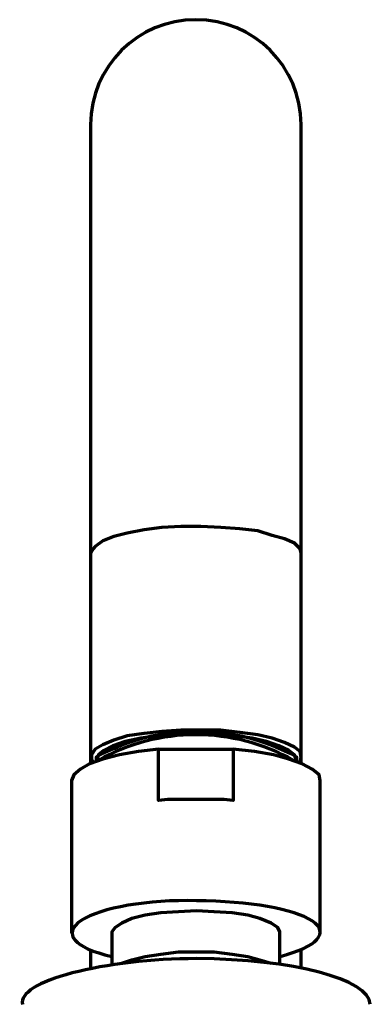
# Model space of a CAD drawing. Units: inches. Extents: x 0.2 to 16.5, y 1.6 to 10.9.
# Drawn here: x 2.5 to 3.2, y 8.9 to 10.9 of the extents above; entities that cross this region are included whole.
import ezdxf

# ---------------------------------------------------------------- set-up
doc = ezdxf.new("R2010")
doc.units = ezdxf.units.IN
doc.header["$MEASUREMENT"] = 0
doc.layers.add('PDF_Layer 1', color=7, linetype='Continuous', true_color=0x100f0d)

msp = doc.modelspace()

# ---------------------------------------------------------------- linework, layer by layer
at = {"layer": 'PDF_Layer 1', "color": 7, "lineweight": 70, "true_color": 0xffffff}
for points in [[(3.1088, 9.4202), (3.1088, 9.4337), (3.1088, 9.8475), (3.1088, 9.938), (3.1088, 10.0284), (3.1088, 10.1144), (3.1088, 10.1958), (3.1088, 10.2726), (3.1088, 10.345), (3.1088, 10.4128), (3.1088, 10.4739), (3.1088, 10.5304), (3.1088, 10.5779), (3.1088, 10.6209), (3.1088, 10.6548), (3.1088, 10.6819), (3.1088, 10.7023), (3.1088, 10.7136), (3.1088, 10.7181, 0.994684), (2.6814, 10.7181), (2.6814, 10.7136), (2.6814, 10.7023), (2.6814, 10.6819), (2.6814, 10.6548), (2.6814, 10.6209), (2.6814, 10.5779), (2.6814, 10.5304), (2.6814, 10.4739), (2.6814, 10.4128), (2.6814, 10.345), (2.6814, 10.2726), (2.6814, 10.1958), (2.6814, 10.1144), (2.6814, 10.0284), (2.6814, 9.938), (2.6814, 9.8475), (2.6814, 9.4337), (2.6814, 9.4202)], [(3.0998, 9.427), (3.0998, 9.4337, 0.255588), (2.6927, 9.4337), (2.6927, 9.427)]]:
    msp.add_lwpolyline(points, format="xyb", dxfattribs=at)
for points in [[(3.1088, 9.8475), (3.1065, 9.8566), (3.0952, 9.8679), (3.0749, 9.8769), (3.05, 9.8837), (3.0206, 9.8928), (2.9844, 9.8973), (2.946, 9.8995), (2.9053, 9.9018), (2.8646, 9.9018), (2.8261, 9.8995), (2.79, 9.895), (2.756, 9.8882), (2.7289, 9.8815), (2.7063, 9.8724), (2.6905, 9.8611), (2.6837, 9.8521), (2.6814, 9.8475)], [(3.1043, 9.4224), (3.1065, 9.4224), (3.1088, 9.4337), (3.1065, 9.445), (3.0952, 9.4541), (3.0749, 9.4631), (3.05, 9.4722), (3.0206, 9.479), (2.9844, 9.4835), (2.946, 9.488), (2.9053, 9.488), (2.8646, 9.488), (2.8261, 9.4858), (2.79, 9.4812), (2.756, 9.4767), (2.7289, 9.4677), (2.7063, 9.4586), (2.6905, 9.4496), (2.6837, 9.4383), (2.6837, 9.4292), (2.686, 9.4224)], [(3.0998, 9.4247), (3.0998, 9.427), (3.0952, 9.4383), (3.0839, 9.4473), (3.0636, 9.4563), (3.0387, 9.4654), (3.0093, 9.4722), (2.9731, 9.4767), (2.9347, 9.479), (2.8963, 9.4812), (2.8555, 9.479), (2.8194, 9.4767), (2.7832, 9.4722), (2.7515, 9.4654), (2.7267, 9.4563), (2.7086, 9.4473), (2.6973, 9.4383), (2.6927, 9.427), (2.6927, 9.4247)], [(2.8194, 9.4496), (2.9709, 9.4496), (2.9709, 9.3455), (2.9528, 9.3478), (2.9347, 9.3478), (2.9143, 9.3478), (2.8963, 9.3478), (2.8759, 9.3478), (2.8578, 9.3478), (2.8374, 9.3478), (2.8194, 9.3455), (2.8194, 9.4496), (2.7787, 9.445), (2.7402, 9.4383), (2.7063, 9.4292), (2.6792, 9.4202), (2.6611, 9.4089), (2.6475, 9.3976), (2.643, 9.3863), (2.643, 9.0765)], [(3.1472, 9.0765), (3.1472, 9.3863), (3.145, 9.3976), (3.1314, 9.4089), (3.1111, 9.4202), (3.0839, 9.4292), (3.0523, 9.4383), (3.0138, 9.445), (2.9709, 9.4496)], [(2.6973, 9.427), (2.6973, 9.427)], [(3.093, 9.427), (3.093, 9.427)], [(3.0658, 9.0132), (3.0658, 9.0765), (3.0658, 9.0787), (3.0613, 9.0878), (3.0477, 9.0968), (3.0251, 9.1059), (3.0003, 9.1126), (2.9686, 9.1172), (2.9324, 9.1194), (2.8963, 9.1217), (2.8601, 9.1194), (2.8239, 9.1172), (2.7922, 9.1126), (2.7651, 9.1059), (2.7448, 9.0968), (2.7312, 9.0878), (2.7244, 9.0787), (2.7244, 9.0765), (2.7244, 9.0132)], [(2.6814, 9.0425), (2.6814, 9.0041)], [(2.7448, 9.0154), (2.7651, 9.0222), (2.7922, 9.029), (2.8239, 9.0335), (2.8601, 9.038), (2.8963, 9.038), (2.9324, 9.038), (2.9686, 9.0335), (3.0003, 9.029), (3.0251, 9.0222), (3.0477, 9.0154)], [(3.1088, 9.0041), (3.1088, 9.0425)]]:
    msp.add_lwpolyline(points, dxfattribs=at)
msp.add_arc((2.8951, 9.0766), 0.4024, 60.5482, 119.4518, dxfattribs=at)
for centre, major_axis, ratio, start_param, end_param in [((2.8664, 9.0793), (0.2225, 0.0032), 0.282574, 1.432032, 4.016353), ((2.8677, 9.0738), (0.2797, 0.0049), 0.243467, 5.49563, 7.747318), ((2.8362, 8.9515), (0.2932, 0.0163), 0.242419, 1.350954, 3.191428), ((2.8797, 8.928), (0.3693, 0.003), 0.261158, 0.008374, 1.523873)]:
    msp.add_ellipse(centre, major_axis=major_axis, ratio=ratio, start_param=start_param, end_param=end_param, dxfattribs=at)

doc.saveas('drawing.dxf')
